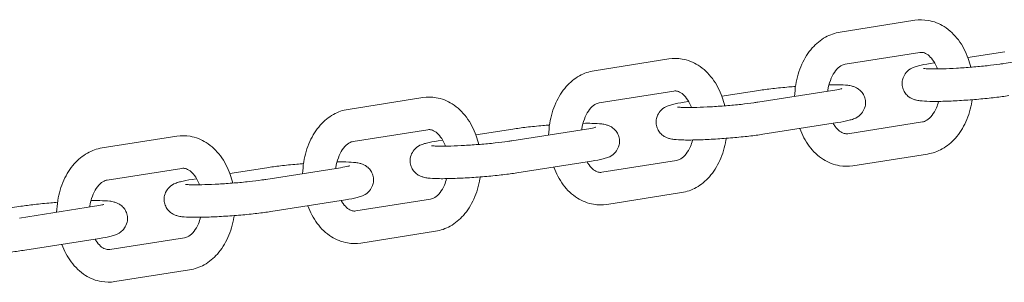
# Model space of a CAD drawing. Extents: x -3774 to 3774, y -3795 to 677.
# Drawn here: x 209 to 399, y -2626 to -2575 of the extents above; entities that cross this region are included whole.
import ezdxf

# ---------------------------------------------------------------- set-up
doc = ezdxf.new("R2010")
doc.units = 0
doc.header["$MEASUREMENT"] = 0

# ---------------------------------------------------------------- blocks, each defined once
blk = doc.blocks.new('OMNISWING 1 BAY - SLASH INFANT')
at = {"color": 0, "linetype": 'Continuous', "lineweight": 0}
for p, q in [((-3758.6, -1436.58), (-3773.09, -1438.86)), ((-3806.21, -1444.07), (-3820.7, -1446.35)), ((-3757.62, -1442.81), (-3772.11, -1445.09)), ((-3741.18, -1442.68), (-3748.34, -1443.81)), ((-3741.41, -1444.96), (-3726.92, -1442.68)), ((-3754.79, -1444.82), (-3755.67, -1444.96)), ((-3853.82, -1451.56), (-3868.31, -1453.84)), ((-3805.23, -1450.29), (-3819.72, -1452.57)), ((-3788.79, -1450.17), (-3795.95, -1451.3)), ((-3789.02, -1452.45), (-3774.53, -1450.17)), ((-3802.4, -1452.31), (-3803.28, -1452.45)), ((-3852.84, -1457.78), (-3867.33, -1460.06)), ((-3836.4, -1457.66), (-3843.56, -1458.78)), ((-3836.63, -1459.93), (-3822.14, -1457.66)), ((-3788.05, -1458.67), (-3773.56, -1456.39)), ((-3771.6, -1458.55), (-3757.11, -1456.27)), ((-3901.43, -1459.04), (-3915.92, -1461.32)), ((-3850.01, -1459.8), (-3850.89, -1459.93)), ((-3770.62, -1464.77), (-3756.13, -1462.49)), ((-3900.45, -1465.27), (-3914.94, -1467.55)), ((-3884.01, -1465.14), (-3891.17, -1466.27)), ((-3884.24, -1467.42), (-3869.75, -1465.14)), ((-3835.66, -1466.16), (-3821.17, -1463.88)), ((-3819.21, -1466.03), (-3804.72, -1463.75)), ((-3897.62, -1467.28), (-3898.5, -1467.42)), ((-3818.23, -1472.26), (-3803.74, -1469.98)), ((-3931.62, -1472.63), (-3938.78, -1473.76)), ((-3931.86, -1474.91), (-3917.37, -1472.63)), ((-3883.27, -1473.65), (-3868.78, -1471.37)), ((-3866.82, -1473.52), (-3852.33, -1471.24)), ((-3914.43, -1481.01), (-3899.94, -1478.73)), ((-3865.84, -1479.74), (-3851.35, -1477.46)), ((-3930.88, -1481.13), (-3916.39, -1478.85)), ((-3913.45, -1487.23), (-3898.96, -1484.95))]:
    blk.add_line(p, q, dxfattribs=at)
for points, knots in [([(-3747.78, -1445.67), (-3747.92, -1445.09), (-3748.08, -1444.53), (-3748.74, -1442.68), (-3749.37, -1441.46), (-3750.94, -1439.37), (-3751.86, -1438.48), (-3753.88, -1437.21), (-3754.94, -1436.78), (-3756.89, -1436.46), (-3757.76, -1436.45), (-3758.6, -1436.58)], [5.036599, 5.036599, 5.036599, 5.036599, 5.184956, 5.184956, 5.535093, 5.535093, 5.870751, 5.870751, 6.167059, 6.167059, 6.391904, 6.391904, 6.391904, 6.391904]), ([(-3773.09, -1438.86), (-3774.08, -1439.02), (-3775.04, -1439.36), (-3776.87, -1440.4), (-3777.72, -1441.11), (-3779.28, -1442.86), (-3779.95, -1443.94), (-3781.04, -1446.34), (-3781.43, -1447.68), (-3781.78, -1449.8), (-3781.85, -1450.56), (-3781.87, -1451.32)], [0.108719, 0.108719, 0.108719, 0.108719, 0.373422, 0.373422, 0.664479, 0.664479, 0.992483, 0.992483, 1.340593, 1.340593, 1.529983, 1.529983, 1.529983, 1.529983]), ([(-3795.4, -1453.16), (-3795.53, -1452.58), (-3795.69, -1452.01), (-3796.35, -1450.17), (-3796.98, -1448.95), (-3798.55, -1446.86), (-3799.47, -1445.96), (-3801.49, -1444.69), (-3802.55, -1444.27), (-3804.5, -1443.94), (-3805.37, -1443.94), (-3806.21, -1444.07)], [5.036599, 5.036599, 5.036599, 5.036599, 5.184956, 5.184956, 5.535093, 5.535093, 5.870751, 5.870751, 6.167059, 6.167059, 6.391904, 6.391904, 6.391904, 6.391904]), ([(-3754.25, -1445.99), (-3754.29, -1445.88), (-3754.33, -1445.78), (-3754.61, -1445.11), (-3754.88, -1444.62), (-3755.46, -1443.82), (-3755.77, -1443.52), (-3756.38, -1443.05), (-3756.67, -1442.92), (-3757.17, -1442.78), (-3757.39, -1442.77), (-3757.62, -1442.81)], [5.199159, 5.199159, 5.199159, 5.199159, 5.250273, 5.250273, 5.521989, 5.521989, 5.794957, 5.794957, 6.098105, 6.098105, 6.391904, 6.391904, 6.391904, 6.391904]), ([(-3820.7, -1446.35), (-3821.69, -1446.51), (-3822.65, -1446.85), (-3824.48, -1447.88), (-3825.33, -1448.59), (-3826.89, -1450.35), (-3827.56, -1451.43), (-3828.65, -1453.83), (-3829.04, -1455.16), (-3829.39, -1457.29), (-3829.46, -1458.05), (-3829.48, -1458.81)], [0.108719, 0.108719, 0.108719, 0.108719, 0.373422, 0.373422, 0.664479, 0.664479, 0.992483, 0.992483, 1.340593, 1.340593, 1.529983, 1.529983, 1.529983, 1.529983]), ([(-3772.11, -1445.09), (-3772.35, -1445.12), (-3772.62, -1445.22), (-3773.25, -1445.61), (-3773.62, -1445.94), (-3774.26, -1446.78), (-3774.55, -1447.26), (-3775.03, -1448.36), (-3775.22, -1448.97), (-3775.4, -1449.85), (-3775.44, -1450.08), (-3775.48, -1450.32)], [0.108719, 0.108719, 0.108719, 0.108719, 0.409543, 0.409543, 0.736039, 0.736039, 1.009948, 1.009948, 1.281418, 1.281418, 1.374676, 1.374676, 1.374676, 1.374676]), ([(-3755.67, -1444.96), (-3756.54, -1445.1), (-3757.26, -1445.23), (-3758.18, -1445.47), (-3758.44, -1445.54), (-3759, -1445.76), (-3759.27, -1445.84), (-3759.96, -1446.36), (-3760.22, -1446.57), (-3760.68, -1447.25), (-3760.88, -1447.62), (-3761.07, -1448.44), (-3761.1, -1448.83), (-3761.01, -1449.56), (-3760.9, -1449.89), (-3760.62, -1450.49), (-3760.44, -1450.74), (-3760.05, -1451.19), (-3759.85, -1451.36), (-3759.43, -1451.64), (-3759.24, -1451.73), (-3758.85, -1451.91), (-3758.67, -1451.96), (-3758.17, -1452.1), (-3757.91, -1452.14), (-3757.06, -1452.24), (-3756.46, -1452.27), (-3754.88, -1452.31), (-3753.87, -1452.3), (-3751.76, -1452.23), (-3750.67, -1452.18), (-3748.47, -1452.04), (-3747.35, -1451.96), (-3745.16, -1451.77), (-3744.09, -1451.66), (-3742.12, -1451.43), (-3741.22, -1451.31), (-3740.43, -1451.18)], [2.377376, 2.377376, 2.377376, 2.377376, 2.734211, 2.734211, 2.891291, 2.891291, 3.026085, 3.026085, 3.084348, 3.084348, 3.123208, 3.123208, 3.151216, 3.151216, 3.176976, 3.176976, 3.20603, 3.20603, 3.243382, 3.243382, 3.292543, 3.292543, 3.362909, 3.362909, 3.515943, 3.515943, 3.830103, 3.830103, 4.204078, 4.204078, 4.53901, 4.53901, 4.867569, 4.867569, 5.195921, 5.195921, 5.518968, 5.518968, 5.518968, 5.518968]), ([(-3756.93, -1445.91), (-3756.93, -1445.91), (-3756.91, -1445.91), (-3756.79, -1445.93), (-3756.64, -1445.95), (-3756.14, -1445.98), (-3755.73, -1445.99), (-3754.67, -1446), (-3753.97, -1445.99), (-3752.37, -1445.95), (-3751.46, -1445.91), (-3749.55, -1445.8), (-3748.54, -1445.73), (-3746.55, -1445.57), (-3745.56, -1445.48), (-3743.73, -1445.28), (-3742.88, -1445.17), (-3741.89, -1445.03), (-3741.64, -1445), (-3741.41, -1444.96)], [3.433432, 3.433432, 3.433432, 3.433432, 3.502735, 3.502735, 3.657943, 3.657943, 3.890304, 3.890304, 4.174418, 4.174418, 4.478788, 4.478788, 4.789708, 4.789708, 5.101703, 5.101703, 5.41051, 5.41051, 5.518968, 5.518968, 5.518968, 5.518968]), ([(-3781.71, -1449.39), (-3782.13, -1449.42), (-3782.55, -1449.46), (-3784.07, -1449.59), (-3785.13, -1449.7), (-3787.1, -1449.92), (-3788, -1450.05), (-3788.79, -1450.17)], [7.8835445, 7.8835445, 7.8835445, 7.8835445, 8.0091613, 8.0091613, 8.3375137, 8.3375137, 8.6605611, 8.6605611, 8.6605611, 8.6605611]), ([(-3773.56, -1456.39), (-3772.68, -1456.26), (-3771.96, -1456.12), (-3771.04, -1455.88), (-3770.78, -1455.81), (-3770.22, -1455.6), (-3769.95, -1455.51), (-3769.26, -1454.99), (-3769.01, -1454.78), (-3768.54, -1454.1), (-3768.34, -1453.73), (-3768.15, -1452.92), (-3768.13, -1452.52), (-3768.22, -1451.79), (-3768.32, -1451.46), (-3768.6, -1450.86), (-3768.78, -1450.61), (-3769.17, -1450.16), (-3769.38, -1450), (-3769.79, -1449.71), (-3769.98, -1449.62), (-3770.37, -1449.45), (-3770.55, -1449.39), (-3771.05, -1449.25), (-3771.32, -1449.21), (-3772.16, -1449.11), (-3772.76, -1449.08), (-3774.01, -1449.05), (-3774.59, -1449.05), (-3775.22, -1449.06)], [5.518968, 5.518968, 5.518968, 5.518968, 5.875804, 5.875804, 6.032883, 6.032883, 6.167678, 6.167678, 6.225941, 6.225941, 6.2648, 6.2648, 6.292809, 6.292809, 6.318569, 6.318569, 6.347623, 6.347623, 6.384975, 6.384975, 6.434135, 6.434135, 6.504502, 6.504502, 6.657536, 6.657536, 6.971695, 6.971695, 7.201245, 7.201245, 7.201245, 7.201245]), ([(-3774.53, -1450.17), (-3773.93, -1450.07), (-3773.43, -1449.98), (-3772.97, -1449.88), (-3772.87, -1449.85), (-3772.75, -1449.82), (-3772.72, -1449.81), (-3772.72, -1449.81), (-3772.72, -1449.81), (-3772.72, -1449.81)], [5.5189685, 5.5189685, 5.5189685, 5.5189685, 5.8062717, 5.8062717, 5.9171279, 5.9171279, 5.9998542, 5.9998542, 6.003181, 6.003181, 6.003181, 6.003181]), ([(-3843.01, -1460.64), (-3843.14, -1460.07), (-3843.3, -1459.5), (-3843.96, -1457.65), (-3844.59, -1456.44), (-3846.16, -1454.34), (-3847.08, -1453.45), (-3849.1, -1452.18), (-3850.16, -1451.76), (-3852.11, -1451.43), (-3852.98, -1451.43), (-3853.82, -1451.56)], [5.036599, 5.036599, 5.036599, 5.036599, 5.184956, 5.184956, 5.535093, 5.535093, 5.870751, 5.870751, 6.167059, 6.167059, 6.391904, 6.391904, 6.391904, 6.391904]), ([(-3801.86, -1453.48), (-3801.9, -1453.37), (-3801.94, -1453.26), (-3802.22, -1452.6), (-3802.49, -1452.11), (-3803.07, -1451.31), (-3803.38, -1451), (-3803.99, -1450.54), (-3804.28, -1450.4), (-3804.78, -1450.27), (-3805, -1450.26), (-3805.23, -1450.29)], [5.199159, 5.199159, 5.199159, 5.199159, 5.250273, 5.250273, 5.521989, 5.521989, 5.794957, 5.794957, 6.098105, 6.098105, 6.391904, 6.391904, 6.391904, 6.391904]), ([(-3756.13, -1462.49), (-3755.14, -1462.33), (-3754.18, -1461.99), (-3752.35, -1460.96), (-3751.5, -1460.25), (-3749.95, -1458.49), (-3749.27, -1457.41), (-3748.18, -1455.01), (-3747.79, -1453.68), (-3747.55, -1452.19), (-3747.53, -1452.08), (-3747.52, -1451.97)], [3.250312, 3.250312, 3.250312, 3.250312, 3.515014, 3.515014, 3.806072, 3.806072, 4.134076, 4.134076, 4.482186, 4.482186, 4.510441, 4.510441, 4.510441, 4.510441]), ([(-3868.31, -1453.84), (-3869.31, -1453.99), (-3870.26, -1454.34), (-3872.09, -1455.37), (-3872.94, -1456.08), (-3874.5, -1457.84), (-3875.17, -1458.91), (-3876.26, -1461.31), (-3876.65, -1462.65), (-3877, -1464.77), (-3877.07, -1465.53), (-3877.09, -1466.3)], [0.108719, 0.108719, 0.108719, 0.108719, 0.373422, 0.373422, 0.664479, 0.664479, 0.992483, 0.992483, 1.340593, 1.340593, 1.529983, 1.529983, 1.529983, 1.529983]), ([(-3819.72, -1452.57), (-3819.96, -1452.61), (-3820.23, -1452.7), (-3820.86, -1453.1), (-3821.23, -1453.42), (-3821.87, -1454.27), (-3822.16, -1454.75), (-3822.64, -1455.84), (-3822.83, -1456.46), (-3823.01, -1457.34), (-3823.05, -1457.57), (-3823.09, -1457.8)], [0.108719, 0.108719, 0.108719, 0.108719, 0.409543, 0.409543, 0.736039, 0.736039, 1.009948, 1.009948, 1.281418, 1.281418, 1.374676, 1.374676, 1.374676, 1.374676]), ([(-3803.28, -1452.45), (-3804.15, -1452.58), (-3804.87, -1452.72), (-3805.79, -1452.96), (-3806.05, -1453.03), (-3806.61, -1453.24), (-3806.88, -1453.33), (-3807.57, -1453.85), (-3807.83, -1454.06), (-3808.3, -1454.74), (-3808.49, -1455.11), (-3808.68, -1455.92), (-3808.71, -1456.32), (-3808.62, -1457.05), (-3808.51, -1457.38), (-3808.23, -1457.98), (-3808.05, -1458.23), (-3807.66, -1458.68), (-3807.46, -1458.84), (-3807.04, -1459.13), (-3806.85, -1459.22), (-3806.46, -1459.4), (-3806.28, -1459.45), (-3805.78, -1459.59), (-3805.52, -1459.63), (-3804.67, -1459.73), (-3804.07, -1459.76), (-3802.49, -1459.79), (-3801.48, -1459.78), (-3799.37, -1459.72), (-3798.28, -1459.66), (-3796.08, -1459.53), (-3794.96, -1459.44), (-3792.77, -1459.25), (-3791.7, -1459.14), (-3789.73, -1458.92), (-3788.83, -1458.8), (-3788.05, -1458.67)], [2.377376, 2.377376, 2.377376, 2.377376, 2.734211, 2.734211, 2.891291, 2.891291, 3.026085, 3.026085, 3.084348, 3.084348, 3.123208, 3.123208, 3.151216, 3.151216, 3.176976, 3.176976, 3.20603, 3.20603, 3.243382, 3.243382, 3.292543, 3.292543, 3.362909, 3.362909, 3.515943, 3.515943, 3.830103, 3.830103, 4.204078, 4.204078, 4.53901, 4.53901, 4.867569, 4.867569, 5.195921, 5.195921, 5.518968, 5.518968, 5.518968, 5.518968]), ([(-3804.54, -1453.4), (-3804.54, -1453.4), (-3804.52, -1453.4), (-3804.4, -1453.42), (-3804.25, -1453.43), (-3803.75, -1453.46), (-3803.34, -1453.48), (-3802.28, -1453.49), (-3801.58, -1453.48), (-3799.98, -1453.43), (-3799.07, -1453.39), (-3797.16, -1453.29), (-3796.15, -1453.22), (-3794.16, -1453.05), (-3793.17, -1452.96), (-3791.34, -1452.77), (-3790.49, -1452.66), (-3789.5, -1452.52), (-3789.25, -1452.48), (-3789.02, -1452.45)], [3.433432, 3.433432, 3.433432, 3.433432, 3.502735, 3.502735, 3.657943, 3.657943, 3.890304, 3.890304, 4.174418, 4.174418, 4.478788, 4.478788, 4.789708, 4.789708, 5.101703, 5.101703, 5.41051, 5.41051, 5.518968, 5.518968, 5.518968, 5.518968]), ([(-3757.11, -1456.27), (-3756.87, -1456.23), (-3756.6, -1456.14), (-3755.97, -1455.74), (-3755.61, -1455.42), (-3754.96, -1454.57), (-3754.67, -1454.1), (-3754.27, -1453.16), (-3754.12, -1452.74), (-3754, -1452.29)], [3.250312, 3.250312, 3.250312, 3.250312, 3.551136, 3.551136, 3.877632, 3.877632, 4.15154, 4.15154, 4.343647, 4.343647, 4.343647, 4.343647]), ([(-3849.47, -1460.97), (-3849.51, -1460.86), (-3849.55, -1460.75), (-3849.83, -1460.09), (-3850.1, -1459.6), (-3850.68, -1458.8), (-3850.99, -1458.49), (-3851.6, -1458.03), (-3851.89, -1457.89), (-3852.39, -1457.75), (-3852.61, -1457.74), (-3852.84, -1457.78)], [5.199159, 5.199159, 5.199159, 5.199159, 5.250273, 5.250273, 5.521989, 5.521989, 5.794957, 5.794957, 6.098105, 6.098105, 6.391904, 6.391904, 6.391904, 6.391904]), ([(-3829.32, -1456.87), (-3829.74, -1456.91), (-3830.16, -1456.94), (-3831.68, -1457.07), (-3832.75, -1457.18), (-3834.71, -1457.41), (-3835.61, -1457.53), (-3836.4, -1457.66)], [7.8835445, 7.8835445, 7.8835445, 7.8835445, 8.0091613, 8.0091613, 8.3375137, 8.3375137, 8.6605611, 8.6605611, 8.6605611, 8.6605611]), ([(-3821.17, -1463.88), (-3820.29, -1463.74), (-3819.57, -1463.61), (-3818.65, -1463.37), (-3818.39, -1463.3), (-3817.83, -1463.08), (-3817.56, -1463), (-3816.88, -1462.48), (-3816.62, -1462.27), (-3816.15, -1461.59), (-3815.95, -1461.22), (-3815.76, -1460.4), (-3815.74, -1460.01), (-3815.83, -1459.28), (-3815.93, -1458.95), (-3816.21, -1458.35), (-3816.39, -1458.1), (-3816.78, -1457.65), (-3816.99, -1457.48), (-3817.4, -1457.2), (-3817.59, -1457.11), (-3817.98, -1456.93), (-3818.16, -1456.88), (-3818.66, -1456.74), (-3818.93, -1456.7), (-3819.77, -1456.6), (-3820.37, -1456.57), (-3821.62, -1456.54), (-3822.2, -1456.54), (-3822.83, -1456.55)], [5.518968, 5.518968, 5.518968, 5.518968, 5.875804, 5.875804, 6.032883, 6.032883, 6.167678, 6.167678, 6.225941, 6.225941, 6.2648, 6.2648, 6.292809, 6.292809, 6.318569, 6.318569, 6.347623, 6.347623, 6.384975, 6.384975, 6.434135, 6.434135, 6.504502, 6.504502, 6.657536, 6.657536, 6.971695, 6.971695, 7.201245, 7.201245, 7.201245, 7.201245]), ([(-3822.14, -1457.66), (-3821.54, -1457.56), (-3821.04, -1457.47), (-3820.58, -1457.36), (-3820.48, -1457.34), (-3820.36, -1457.3), (-3820.33, -1457.29), (-3820.33, -1457.29), (-3820.33, -1457.29), (-3820.33, -1457.29)], [5.5189685, 5.5189685, 5.5189685, 5.5189685, 5.8062717, 5.8062717, 5.9171279, 5.9171279, 5.9998542, 5.9998542, 6.003181, 6.003181, 6.003181, 6.003181]), ([(-3780.88, -1457.54), (-3780.43, -1458.78), (-3779.82, -1459.94), (-3778.29, -1461.98), (-3777.36, -1462.88), (-3775.35, -1464.15), (-3774.28, -1464.57), (-3772.33, -1464.9), (-3771.47, -1464.9), (-3770.62, -1464.77)], [2.058616, 2.058616, 2.058616, 2.058616, 2.3935, 2.3935, 2.729158, 2.729158, 3.025467, 3.025467, 3.250312, 3.250312, 3.250312, 3.250312]), ([(-3774.43, -1456.53), (-3774.31, -1456.75), (-3774.18, -1456.95), (-3773.76, -1457.53), (-3773.45, -1457.84), (-3772.85, -1458.3), (-3772.56, -1458.44), (-3772.05, -1458.57), (-3771.84, -1458.58), (-3771.6, -1458.55)], [2.2567863, 2.2567863, 2.2567863, 2.2567863, 2.3803961, 2.3803961, 2.6533644, 2.6533644, 2.9565124, 2.9565124, 3.2503115, 3.2503115, 3.2503115, 3.2503115]), ([(-3890.62, -1468.13), (-3890.75, -1467.55), (-3890.92, -1466.99), (-3891.57, -1465.14), (-3892.2, -1463.92), (-3893.77, -1461.83), (-3894.69, -1460.94), (-3896.71, -1459.67), (-3897.77, -1459.24), (-3899.72, -1458.92), (-3900.59, -1458.91), (-3901.43, -1459.04)], [5.036599, 5.036599, 5.036599, 5.036599, 5.184956, 5.184956, 5.535093, 5.535093, 5.870751, 5.870751, 6.167059, 6.167059, 6.391904, 6.391904, 6.391904, 6.391904]), ([(-3803.74, -1469.98), (-3802.75, -1469.82), (-3801.79, -1469.48), (-3799.97, -1468.45), (-3799.11, -1467.73), (-3797.56, -1465.98), (-3796.88, -1464.9), (-3795.79, -1462.5), (-3795.4, -1461.16), (-3795.16, -1459.68), (-3795.14, -1459.57), (-3795.13, -1459.45)], [3.250312, 3.250312, 3.250312, 3.250312, 3.515014, 3.515014, 3.806072, 3.806072, 4.134076, 4.134076, 4.482186, 4.482186, 4.510441, 4.510441, 4.510441, 4.510441]), ([(-3915.92, -1461.32), (-3916.92, -1461.48), (-3917.87, -1461.82), (-3919.7, -1462.86), (-3920.55, -1463.57), (-3922.11, -1465.32), (-3922.78, -1466.4), (-3923.87, -1468.8), (-3924.26, -1470.14), (-3924.61, -1472.26), (-3924.68, -1473.02), (-3924.7, -1473.78)], [0.108719, 0.108719, 0.108719, 0.108719, 0.373422, 0.373422, 0.664479, 0.664479, 0.992483, 0.992483, 1.340593, 1.340593, 1.529983, 1.529983, 1.529983, 1.529983]), ([(-3867.33, -1460.06), (-3867.57, -1460.1), (-3867.84, -1460.19), (-3868.47, -1460.58), (-3868.84, -1460.91), (-3869.49, -1461.75), (-3869.77, -1462.23), (-3870.25, -1463.33), (-3870.44, -1463.95), (-3870.62, -1464.83), (-3870.66, -1465.06), (-3870.7, -1465.29)], [0.108719, 0.108719, 0.108719, 0.108719, 0.409543, 0.409543, 0.736039, 0.736039, 1.009948, 1.009948, 1.281418, 1.281418, 1.374676, 1.374676, 1.374676, 1.374676]), ([(-3850.89, -1459.93), (-3851.76, -1460.07), (-3852.49, -1460.21), (-3853.4, -1460.44), (-3853.66, -1460.52), (-3854.22, -1460.73), (-3854.49, -1460.82), (-3855.18, -1461.33), (-3855.44, -1461.55), (-3855.91, -1462.22), (-3856.1, -1462.59), (-3856.29, -1463.41), (-3856.32, -1463.8), (-3856.23, -1464.53), (-3856.12, -1464.87), (-3855.84, -1465.47), (-3855.66, -1465.72), (-3855.27, -1466.16), (-3855.07, -1466.33), (-3854.65, -1466.62), (-3854.46, -1466.71), (-3854.07, -1466.88), (-3853.89, -1466.94), (-3853.39, -1467.07), (-3853.13, -1467.11), (-3852.28, -1467.22), (-3851.68, -1467.25), (-3850.1, -1467.28), (-3849.09, -1467.27), (-3846.98, -1467.2), (-3845.9, -1467.15), (-3843.69, -1467.02), (-3842.57, -1466.93), (-3840.38, -1466.74), (-3839.31, -1466.63), (-3837.34, -1466.4), (-3836.44, -1466.28), (-3835.66, -1466.16)], [2.377376, 2.377376, 2.377376, 2.377376, 2.734211, 2.734211, 2.891291, 2.891291, 3.026085, 3.026085, 3.084348, 3.084348, 3.123208, 3.123208, 3.151216, 3.151216, 3.176976, 3.176976, 3.20603, 3.20603, 3.243382, 3.243382, 3.292543, 3.292543, 3.362909, 3.362909, 3.515943, 3.515943, 3.830103, 3.830103, 4.204078, 4.204078, 4.53901, 4.53901, 4.867569, 4.867569, 5.195921, 5.195921, 5.518968, 5.518968, 5.518968, 5.518968]), ([(-3852.15, -1460.88), (-3852.15, -1460.88), (-3852.13, -1460.89), (-3852.01, -1460.9), (-3851.86, -1460.92), (-3851.36, -1460.95), (-3850.95, -1460.96), (-3849.89, -1460.97), (-3849.19, -1460.97), (-3847.59, -1460.92), (-3846.68, -1460.88), (-3844.77, -1460.77), (-3843.76, -1460.7), (-3841.77, -1460.54), (-3840.78, -1460.45), (-3838.95, -1460.25), (-3838.1, -1460.15), (-3837.11, -1460.01), (-3836.86, -1459.97), (-3836.63, -1459.93)], [3.433432, 3.433432, 3.433432, 3.433432, 3.502735, 3.502735, 3.657943, 3.657943, 3.890304, 3.890304, 4.174418, 4.174418, 4.478788, 4.478788, 4.789708, 4.789708, 5.101703, 5.101703, 5.41051, 5.41051, 5.518968, 5.518968, 5.518968, 5.518968]), ([(-3804.72, -1463.75), (-3804.48, -1463.72), (-3804.21, -1463.62), (-3803.58, -1463.23), (-3803.22, -1462.91), (-3802.57, -1462.06), (-3802.29, -1461.58), (-3801.88, -1460.64), (-3801.73, -1460.22), (-3801.61, -1459.78)], [3.250312, 3.250312, 3.250312, 3.250312, 3.551136, 3.551136, 3.877632, 3.877632, 4.15154, 4.15154, 4.343647, 4.343647, 4.343647, 4.343647]), ([(-3897.08, -1468.45), (-3897.12, -1468.34), (-3897.16, -1468.24), (-3897.44, -1467.57), (-3897.71, -1467.08), (-3898.3, -1466.28), (-3898.6, -1465.98), (-3899.21, -1465.51), (-3899.5, -1465.38), (-3900, -1465.24), (-3900.22, -1465.23), (-3900.45, -1465.27)], [5.199159, 5.199159, 5.199159, 5.199159, 5.250273, 5.250273, 5.521989, 5.521989, 5.794957, 5.794957, 6.098105, 6.098105, 6.391904, 6.391904, 6.391904, 6.391904]), ([(-3876.93, -1464.36), (-3877.35, -1464.39), (-3877.77, -1464.43), (-3879.29, -1464.56), (-3880.36, -1464.67), (-3882.32, -1464.9), (-3883.22, -1465.02), (-3884.01, -1465.14)], [7.8835445, 7.8835445, 7.8835445, 7.8835445, 8.0091613, 8.0091613, 8.3375137, 8.3375137, 8.6605611, 8.6605611, 8.6605611, 8.6605611]), ([(-3868.78, -1471.37), (-3867.9, -1471.23), (-3867.18, -1471.09), (-3866.26, -1470.86), (-3866, -1470.78), (-3865.44, -1470.57), (-3865.17, -1470.48), (-3864.49, -1469.97), (-3864.23, -1469.76), (-3863.76, -1469.08), (-3863.56, -1468.71), (-3863.37, -1467.89), (-3863.35, -1467.5), (-3863.44, -1466.77), (-3863.54, -1466.43), (-3863.82, -1465.84), (-3864, -1465.58), (-3864.39, -1465.14), (-3864.6, -1464.97), (-3865.01, -1464.69), (-3865.2, -1464.59), (-3865.59, -1464.42), (-3865.77, -1464.36), (-3866.27, -1464.23), (-3866.54, -1464.19), (-3867.38, -1464.08), (-3867.98, -1464.05), (-3869.23, -1464.03), (-3869.81, -1464.03), (-3870.44, -1464.04)], [5.518968, 5.518968, 5.518968, 5.518968, 5.875804, 5.875804, 6.032883, 6.032883, 6.167678, 6.167678, 6.225941, 6.225941, 6.2648, 6.2648, 6.292809, 6.292809, 6.318569, 6.318569, 6.347623, 6.347623, 6.384975, 6.384975, 6.434135, 6.434135, 6.504502, 6.504502, 6.657536, 6.657536, 6.971695, 6.971695, 7.201245, 7.201245, 7.201245, 7.201245]), ([(-3869.75, -1465.14), (-3869.15, -1465.05), (-3868.65, -1464.95), (-3868.19, -1464.85), (-3868.09, -1464.82), (-3867.97, -1464.79), (-3867.94, -1464.78), (-3867.94, -1464.78), (-3867.94, -1464.78), (-3867.94, -1464.78)], [5.5189685, 5.5189685, 5.5189685, 5.5189685, 5.8062717, 5.8062717, 5.9171279, 5.9171279, 5.9998542, 5.9998542, 6.003181, 6.003181, 6.003181, 6.003181]), ([(-3828.49, -1465.03), (-3828.04, -1466.27), (-3827.43, -1467.42), (-3825.9, -1469.47), (-3824.97, -1470.36), (-3822.96, -1471.63), (-3821.89, -1472.06), (-3819.94, -1472.38), (-3819.08, -1472.39), (-3818.23, -1472.26)], [2.058616, 2.058616, 2.058616, 2.058616, 2.3935, 2.3935, 2.729158, 2.729158, 3.025467, 3.025467, 3.250312, 3.250312, 3.250312, 3.250312]), ([(-3822.05, -1464.02), (-3821.92, -1464.23), (-3821.79, -1464.43), (-3821.37, -1465.02), (-3821.06, -1465.33), (-3820.46, -1465.79), (-3820.17, -1465.92), (-3819.66, -1466.06), (-3819.45, -1466.07), (-3819.21, -1466.03)], [2.2567863, 2.2567863, 2.2567863, 2.2567863, 2.3803961, 2.3803961, 2.6533644, 2.6533644, 2.9565124, 2.9565124, 3.2503115, 3.2503115, 3.2503115, 3.2503115]), ([(-3852.33, -1471.24), (-3852.09, -1471.2), (-3851.82, -1471.11), (-3851.19, -1470.72), (-3850.83, -1470.39), (-3850.18, -1469.55), (-3849.9, -1469.07), (-3849.49, -1468.13), (-3849.34, -1467.71), (-3849.22, -1467.26)], [3.250312, 3.250312, 3.250312, 3.250312, 3.551136, 3.551136, 3.877632, 3.877632, 4.15154, 4.15154, 4.343647, 4.343647, 4.343647, 4.343647]), ([(-3851.35, -1477.46), (-3850.36, -1477.31), (-3849.4, -1476.96), (-3847.58, -1475.93), (-3846.72, -1475.22), (-3845.17, -1473.46), (-3844.49, -1472.39), (-3843.4, -1469.99), (-3843.01, -1468.65), (-3842.77, -1467.16), (-3842.75, -1467.05), (-3842.74, -1466.94)], [3.250312, 3.250312, 3.250312, 3.250312, 3.515014, 3.515014, 3.806072, 3.806072, 4.134076, 4.134076, 4.482186, 4.482186, 4.510441, 4.510441, 4.510441, 4.510441]), ([(-3914.94, -1467.55), (-3915.18, -1467.58), (-3915.45, -1467.68), (-3916.08, -1468.07), (-3916.45, -1468.4), (-3917.1, -1469.24), (-3917.38, -1469.72), (-3917.86, -1470.82), (-3918.05, -1471.43), (-3918.24, -1472.31), (-3918.27, -1472.54), (-3918.31, -1472.78)], [0.108719, 0.108719, 0.108719, 0.108719, 0.409543, 0.409543, 0.736039, 0.736039, 1.009948, 1.009948, 1.281418, 1.281418, 1.374676, 1.374676, 1.374676, 1.374676]), ([(-3898.5, -1467.42), (-3899.37, -1467.56), (-3900.1, -1467.69), (-3901.01, -1467.93), (-3901.27, -1468), (-3901.83, -1468.22), (-3902.1, -1468.31), (-3902.79, -1468.82), (-3903.05, -1469.03), (-3903.52, -1469.71), (-3903.71, -1470.08), (-3903.9, -1470.9), (-3903.93, -1471.29), (-3903.84, -1472.02), (-3903.73, -1472.35), (-3903.45, -1472.95), (-3903.28, -1473.2), (-3902.88, -1473.65), (-3902.68, -1473.82), (-3902.26, -1474.1), (-3902.07, -1474.2), (-3901.68, -1474.37), (-3901.5, -1474.42), (-3901, -1474.56), (-3900.74, -1474.6), (-3899.89, -1474.71), (-3899.29, -1474.73), (-3897.71, -1474.77), (-3896.7, -1474.76), (-3894.59, -1474.69), (-3893.51, -1474.64), (-3891.3, -1474.5), (-3890.18, -1474.42), (-3887.99, -1474.23), (-3886.92, -1474.12), (-3884.95, -1473.89), (-3884.06, -1473.77), (-3883.27, -1473.65)], [2.377376, 2.377376, 2.377376, 2.377376, 2.734211, 2.734211, 2.891291, 2.891291, 3.026085, 3.026085, 3.084348, 3.084348, 3.123208, 3.123208, 3.151216, 3.151216, 3.176976, 3.176976, 3.20603, 3.20603, 3.243382, 3.243382, 3.292543, 3.292543, 3.362909, 3.362909, 3.515943, 3.515943, 3.830103, 3.830103, 4.204078, 4.204078, 4.53901, 4.53901, 4.867569, 4.867569, 5.195921, 5.195921, 5.518968, 5.518968, 5.518968, 5.518968]), ([(-3899.76, -1468.37), (-3899.76, -1468.37), (-3899.74, -1468.38), (-3899.62, -1468.39), (-3899.47, -1468.41), (-3898.97, -1468.44), (-3898.56, -1468.45), (-3897.5, -1468.46), (-3896.8, -1468.45), (-3895.2, -1468.41), (-3894.29, -1468.37), (-3892.38, -1468.26), (-3891.37, -1468.19), (-3889.38, -1468.03), (-3888.39, -1467.94), (-3886.56, -1467.74), (-3885.71, -1467.63), (-3884.72, -1467.49), (-3884.47, -1467.46), (-3884.24, -1467.42)], [3.433432, 3.433432, 3.433432, 3.433432, 3.502735, 3.502735, 3.657943, 3.657943, 3.890304, 3.890304, 4.174418, 4.174418, 4.478788, 4.478788, 4.789708, 4.789708, 5.101703, 5.101703, 5.41051, 5.41051, 5.518968, 5.518968, 5.518968, 5.518968]), ([(-3924.54, -1471.85), (-3924.96, -1471.88), (-3925.38, -1471.92), (-3926.9, -1472.05), (-3927.97, -1472.16), (-3929.93, -1472.39), (-3930.83, -1472.51), (-3931.62, -1472.63)], [7.8835445, 7.8835445, 7.8835445, 7.8835445, 8.0091613, 8.0091613, 8.3375137, 8.3375137, 8.6605611, 8.6605611, 8.6605611, 8.6605611]), ([(-3916.39, -1478.85), (-3915.51, -1478.72), (-3914.79, -1478.58), (-3913.87, -1478.34), (-3913.61, -1478.27), (-3913.06, -1478.06), (-3912.78, -1477.97), (-3912.1, -1477.45), (-3911.84, -1477.24), (-3911.37, -1476.56), (-3911.17, -1476.19), (-3910.98, -1475.38), (-3910.96, -1474.98), (-3911.05, -1474.25), (-3911.15, -1473.92), (-3911.43, -1473.32), (-3911.61, -1473.07), (-3912, -1472.62), (-3912.21, -1472.46), (-3912.62, -1472.17), (-3912.81, -1472.08), (-3913.2, -1471.91), (-3913.38, -1471.85), (-3913.89, -1471.71), (-3914.15, -1471.67), (-3914.99, -1471.57), (-3915.6, -1471.54), (-3916.84, -1471.51), (-3917.42, -1471.51), (-3918.05, -1471.52)], [5.518968, 5.518968, 5.518968, 5.518968, 5.875804, 5.875804, 6.032883, 6.032883, 6.167678, 6.167678, 6.225941, 6.225941, 6.2648, 6.2648, 6.292809, 6.292809, 6.318569, 6.318569, 6.347623, 6.347623, 6.384975, 6.384975, 6.434135, 6.434135, 6.504502, 6.504502, 6.657536, 6.657536, 6.971695, 6.971695, 7.201245, 7.201245, 7.201245, 7.201245]), ([(-3917.37, -1472.63), (-3916.76, -1472.53), (-3916.26, -1472.44), (-3915.8, -1472.34), (-3915.7, -1472.31), (-3915.58, -1472.28), (-3915.55, -1472.27), (-3915.55, -1472.27), (-3915.55, -1472.27), (-3915.55, -1472.27)], [5.5189685, 5.5189685, 5.5189685, 5.5189685, 5.8062717, 5.8062717, 5.9171279, 5.9171279, 5.9998542, 5.9998542, 6.003181, 6.003181, 6.003181, 6.003181]), ([(-3876.1, -1472.52), (-3875.65, -1473.75), (-3875.04, -1474.91), (-3873.51, -1476.96), (-3872.58, -1477.85), (-3870.57, -1479.12), (-3869.51, -1479.54), (-3867.55, -1479.87), (-3866.69, -1479.88), (-3865.84, -1479.74)], [2.058616, 2.058616, 2.058616, 2.058616, 2.3935, 2.3935, 2.729158, 2.729158, 3.025467, 3.025467, 3.250312, 3.250312, 3.250312, 3.250312]), ([(-3869.66, -1471.5), (-3869.53, -1471.72), (-3869.4, -1471.92), (-3868.98, -1472.5), (-3868.67, -1472.81), (-3868.07, -1473.28), (-3867.78, -1473.41), (-3867.27, -1473.55), (-3867.06, -1473.56), (-3866.82, -1473.52)], [2.2567863, 2.2567863, 2.2567863, 2.2567863, 2.3803961, 2.3803961, 2.6533644, 2.6533644, 2.9565124, 2.9565124, 3.2503115, 3.2503115, 3.2503115, 3.2503115]), ([(-3946.11, -1474.91), (-3946.98, -1475.05), (-3947.71, -1475.18), (-3948.62, -1475.42), (-3948.88, -1475.49), (-3949.44, -1475.7), (-3949.71, -1475.79), (-3950.4, -1476.31), (-3950.66, -1476.52), (-3951.13, -1477.2), (-3951.32, -1477.57), (-3951.51, -1478.39), (-3951.54, -1478.78), (-3951.45, -1479.51), (-3951.34, -1479.84), (-3951.07, -1480.44), (-3950.89, -1480.69), (-3950.49, -1481.14), (-3950.29, -1481.3), (-3949.87, -1481.59), (-3949.69, -1481.68), (-3949.29, -1481.86), (-3949.11, -1481.91), (-3948.61, -1482.05), (-3948.35, -1482.09), (-3947.5, -1482.19), (-3946.9, -1482.22), (-3945.32, -1482.25), (-3944.31, -1482.24), (-3942.2, -1482.18), (-3941.12, -1482.12), (-3938.91, -1481.99), (-3937.79, -1481.91), (-3935.6, -1481.71), (-3934.53, -1481.61), (-3932.56, -1481.38), (-3931.67, -1481.26), (-3930.88, -1481.13)], [2.377376, 2.377376, 2.377376, 2.377376, 2.734211, 2.734211, 2.891291, 2.891291, 3.026085, 3.026085, 3.084348, 3.084348, 3.123208, 3.123208, 3.151216, 3.151216, 3.176976, 3.176976, 3.20603, 3.20603, 3.243382, 3.243382, 3.292543, 3.292543, 3.362909, 3.362909, 3.515943, 3.515943, 3.830103, 3.830103, 4.204078, 4.204078, 4.53901, 4.53901, 4.867569, 4.867569, 5.195921, 5.195921, 5.518968, 5.518968, 5.518968, 5.518968]), ([(-3899.94, -1478.73), (-3899.7, -1478.69), (-3899.43, -1478.6), (-3898.8, -1478.2), (-3898.44, -1477.88), (-3897.79, -1477.03), (-3897.51, -1476.56), (-3897.1, -1475.62), (-3896.95, -1475.2), (-3896.83, -1474.75)], [3.250312, 3.250312, 3.250312, 3.250312, 3.551136, 3.551136, 3.877632, 3.877632, 4.15154, 4.15154, 4.343647, 4.343647, 4.343647, 4.343647]), ([(-3898.96, -1484.95), (-3897.97, -1484.8), (-3897.01, -1484.45), (-3895.19, -1483.42), (-3894.33, -1482.71), (-3892.78, -1480.95), (-3892.1, -1479.87), (-3891.01, -1477.47), (-3890.62, -1476.14), (-3890.38, -1474.65), (-3890.36, -1474.54), (-3890.35, -1474.43)], [3.250312, 3.250312, 3.250312, 3.250312, 3.515014, 3.515014, 3.806072, 3.806072, 4.134076, 4.134076, 4.482186, 4.482186, 4.510441, 4.510441, 4.510441, 4.510441]), ([(-3923.71, -1480.01), (-3923.26, -1481.24), (-3922.65, -1482.4), (-3921.12, -1484.44), (-3920.19, -1485.34), (-3918.18, -1486.61), (-3917.12, -1487.03), (-3915.16, -1487.36), (-3914.3, -1487.36), (-3913.45, -1487.23)], [2.058616, 2.058616, 2.058616, 2.058616, 2.3935, 2.3935, 2.729158, 2.729158, 3.025467, 3.025467, 3.250312, 3.250312, 3.250312, 3.250312]), ([(-3917.27, -1478.99), (-3917.14, -1479.21), (-3917.01, -1479.41), (-3916.59, -1479.99), (-3916.28, -1480.3), (-3915.68, -1480.76), (-3915.39, -1480.9), (-3914.88, -1481.03), (-3914.67, -1481.04), (-3914.43, -1481.01)], [2.2567863, 2.2567863, 2.2567863, 2.2567863, 2.3803961, 2.3803961, 2.6533644, 2.6533644, 2.9565124, 2.9565124, 3.2503115, 3.2503115, 3.2503115, 3.2503115])]:
    blk.add_open_spline(points, degree=3, knots=knots, dxfattribs=at)

msp = doc.modelspace()

# ---------------------------------------------------------------- block references
msp.add_blockref('OMNISWING 1 BAY - SLASH INFANT', (4140.61, -1138.54))

doc.saveas('drawing.dxf')
